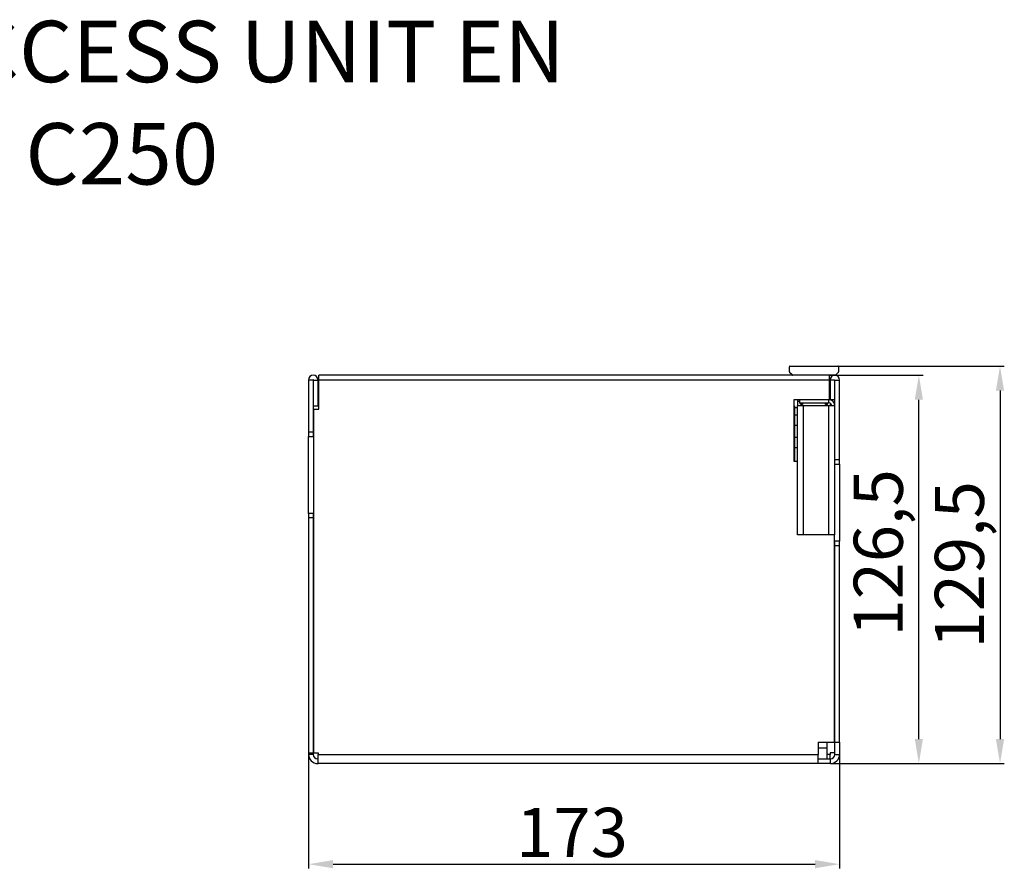
# Model space of a CAD drawing. Units: millimetres. Extents: x -244 to 602, y 1 to 492.
# Drawn here: x 281 to 602, y 214 to 492 of the extents above; entities that cross this region are included whole.
import ezdxf

# ---------------------------------------------------------------- set-up
doc = ezdxf.new("R2010")
doc.units = ezdxf.units.MM
doc.header["$PDSIZE"] = -1
for name, color, linetype in [('-D1-[Secció i Contorns]', 20, 'Continuous'), ('-REIXA', 144, 'Continuous'), ('zTEXT', 64, 'Continuous')]:
    doc.layers.add(name, color=color, linetype=linetype)
doc.styles.add('DIN ACO', font='arial.ttf')
doc.dimstyles.new('ACO DIM GRAN', dxfattribs={"dimtxt": 16, "dimasz": 8, "dimexe": 1.4, "dimexo": 0, "dimgap": 2, "dimtad": 1, "dimtoh": 1, "dimdec": 0, "dimzin": 9, "dimtxsty": 'DIN ACO', "dimcen": 3, "dimclrd": 157, "dimclre": 157, "dimclrt": 256, "dimadec": 0, "dimazin": 0, "dimtfac": 0.875, "dimtdec": 0, "dimtmove": 0, "dimatfit": 2, "dimfxl": 1, "dimtolj": 1, "dimlwd": 25, "dimlwe": 25, "dimarcsym": 0})

# ---------------------------------------------------------------- blocks, each defined once
blk = doc.blocks.new('_D_1')
at = {"layer": '-D1-[Secció i Contorns]', "color": 157, "lineweight": 25, "transparency": 16777216}
for p, q in [((375.12, 252.22), (375.12, 215.04)), ((548.1, 252.22), (548.1, 215.04)), ((383.12, 216.44), (540.1, 216.44))]:
    blk.add_line(p, q, dxfattribs=at)
at = {"layer": '-D1-[Secció i Contorns]', "color": 157, "transparency": 16777216}
for points in [[(383.12, 217.78), (383.12, 215.11), (375.12, 216.44)], [(540.1, 217.78), (540.1, 215.11), (548.1, 216.44)]]:
    blk.add_solid(points, dxfattribs=at)
at = {"layer": 'Defpoints', "color": 0, "transparency": 16777216}
for p in [(375.12, 252.22), (548.1, 252.22), (548.1, 216.44)]:
    blk.add_point(p, dxfattribs=at)
at = {"layer": '-D1-[Secció i Contorns]', "transparency": 16777216, "insert": (460.96, 234.79), "char_height": 16, "attachment_point": 2, "style": 'DIN ACO'}
blk.add_mtext('\\A1;173', dxfattribs=at)
blk = doc.blocks.new('_D_2')
at = {"layer": '-D1-[Secció i Contorns]', "color": 157, "lineweight": 25, "transparency": 16777216}
for p, q in [((544.7, 375.71), (575.33, 375.71)), ((573.93, 257.22), (573.93, 367.71)), ((545.1, 249.22), (575.33, 249.22))]:
    blk.add_line(p, q, dxfattribs=at)
at = {"layer": '-D1-[Secció i Contorns]', "color": 157, "transparency": 16777216}
for points in [[(572.59, 367.71), (575.26, 367.71), (573.93, 375.71)], [(572.59, 257.22), (575.26, 257.22), (573.93, 249.22)]]:
    blk.add_solid(points, dxfattribs=at)
at = {"layer": 'Defpoints', "color": 0, "transparency": 16777216}
for p in [(544.7, 375.71), (573.93, 375.71), (545.1, 249.22)]:
    blk.add_point(p, dxfattribs=at)
at = {"layer": '-D1-[Secció i Contorns]', "transparency": 16777216, "insert": (552.7, 317.86), "char_height": 16, "attachment_point": 2, "rotation": 90, "style": 'DIN ACO'}
blk.add_mtext('\\A1;126,5', dxfattribs=at)
blk = doc.blocks.new('_D_3')
at = {"layer": '-D1-[Secció i Contorns]', "color": 157, "lineweight": 25, "transparency": 16777216}
for p, q in [((547.55, 378.71), (601.76, 378.71)), ((600.36, 370.71), (600.36, 257.22)), ((545.1, 249.22), (601.76, 249.22))]:
    blk.add_line(p, q, dxfattribs=at)
at = {"layer": '-D1-[Secció i Contorns]', "color": 157, "transparency": 16777216}
for points in [[(599.02, 370.71), (601.69, 370.71), (600.36, 378.71)], [(599.02, 257.22), (601.69, 257.22), (600.36, 249.22)]]:
    blk.add_solid(points, dxfattribs=at)
at = {"layer": 'Defpoints', "color": 0, "transparency": 16777216}
for p in [(547.55, 378.71), (545.1, 249.22), (600.36, 249.22)]:
    blk.add_point(p, dxfattribs=at)
at = {"layer": '-D1-[Secció i Contorns]', "transparency": 16777216, "insert": (579.13, 313.97), "char_height": 16, "attachment_point": 2, "rotation": 90, "style": 'DIN ACO'}
blk.add_mtext('\\A1;129,5', dxfattribs=at)

msp = doc.modelspace()

# ---------------------------------------------------------------- linework, layer by layer
at = {"layer": '-D1-[Secció i Contorns]'}
for p, q in [((531.75, 376.84), (531.75, 378.51)), ((531.95, 378.71), (547.55, 378.71)), ((547.75, 378.51), (547.75, 376.84)), ((532.88, 375.71), (378.52, 375.71)), ((378.52, 374.16), (378.52, 375.71)), ((532.67, 375.8), (531.84, 376.63)), ((546.63, 375.71), (532.88, 375.71)), ((544.7, 375.71), (544.7, 374.16)), ((547.67, 376.63), (546.84, 375.8)), ((375.12, 374.16), (375.12, 357.21)), ((376.62, 374.16), (376.62, 357.21)), ((376.72, 365.71), (376.72, 374.16)), ((378.22, 365.71), (378.22, 374.16)), ((378.52, 364.71), (378.52, 374.16)), ((544.7, 374.16), (544.7, 367.71)), ((545, 374.16), (545, 367.71)), ((546.5, 374.16), (546.5, 367.71)), ((546.6, 365.71), (546.6, 374.16)), ((548.1, 348.22), (548.1, 374.16)), ((544.7, 371.76), (545, 371.46)), ((545, 369.9), (544.7, 368.86)), ((376.72, 365.71), (378.22, 365.71)), ((544.7, 367.71), (533.2, 367.71)), ((533.2, 367.71), (533.2, 347.72)), ((533.2, 365.71), (533.39, 365.71)), ((533.39, 365.71), (533.39, 362.71)), ((534.4, 323.72), (534.4, 365.71)), ((536.4, 365.71), (534.4, 365.71)), ((534.5, 365.71), (534.5, 367.71)), ((535, 367.21), (534.5, 367.21)), ((535, 367.71), (535, 366.71)), ((535, 366.71), (544.6, 366.71)), ((535.28, 366.57), (535.28, 366.71)), ((535.4, 366.31), (535.31, 366.47)), ((536, 366.21), (535.57, 366.21)), ((536.03, 366.71), (536, 366.21)), ((544.6, 365.71), (536.4, 365.71)), ((543.5, 366.21), (543.48, 366.71)), ((543.94, 366.21), (543.5, 366.21)), ((544.2, 366.47), (544.11, 366.31)), ((544.23, 366.71), (544.23, 366.57)), ((546.6, 365.71), (544.6, 365.71)), ((544.7, 367.71), (544.7, 367.71)), ((546.5, 367.71), (545, 367.71)), ((545, 367.71), (545, 367.67)), ((545, 366.63), (545, 365.71)), ((546.5, 367.71), (546.5, 366.34)), ((546.6, 323.72), (546.6, 365.71)), ((376.72, 364.71), (378.52, 364.71)), ((376.72, 364.71), (376.72, 252.72)), ((533.39, 365.21), (534.4, 365.21)), ((533.39, 362.71), (533.4, 362.71)), ((534.4, 362.71), (533.4, 362.71)), ((533.4, 359.46), (533.2, 359.46)), ((533.4, 359.46), (534.4, 359.46)), ((376.62, 357.21), (375.12, 357.21)), ((375.12, 357.21), (375.12, 355.71)), ((376.62, 357.21), (376.62, 355.71)), ((375.12, 355.71), (376.72, 355.71)), ((375.12, 330.72), (375.12, 355.71)), ((533.2, 355.47), (533.4, 355.47)), ((534.4, 355.47), (533.4, 355.47)), ((533.4, 352.22), (533.39, 352.22)), ((533.39, 352.22), (533.39, 349.22)), ((533.4, 352.22), (534.4, 352.22)), ((533.39, 349.22), (533.2, 349.22)), ((533.2, 347.72), (534.4, 347.72)), ((546.6, 348.22), (548.1, 348.22)), ((546.6, 346.72), (548.1, 346.72)), ((548.1, 346.72), (548.1, 348.22)), ((548.1, 346.72), (548.1, 321.72)), ((376.72, 330.72), (375.12, 330.72)), ((375.12, 330.72), (375.12, 329.22)), ((376.62, 330.72), (376.62, 329.22)), ((376.62, 329.22), (375.12, 329.22)), ((375.12, 329.22), (375.12, 252.72)), ((376.62, 329.22), (376.62, 252.72)), ((536.4, 323.72), (534.4, 323.72)), ((544.6, 323.72), (536.4, 323.72)), ((546.6, 323.72), (544.6, 323.72)), ((546.5, 256.22), (546.5, 323.72)), ((548.1, 321.72), (546.5, 321.72)), ((546.6, 320.22), (546.6, 321.72)), ((548.1, 320.22), (548.1, 321.72)), ((546.6, 317.72), (546.5, 317.72)), ((546.6, 320.22), (548.1, 320.22)), ((546.6, 256.22), (546.6, 320.22)), ((548.1, 256.22), (548.1, 320.22)), ((541.1, 256.22), (546.5, 256.22)), ((541.1, 256.22), (541.1, 252.22)), ((543.9, 256.22), (543.9, 254.22)), ((543.9, 254.22), (543.9, 250.72)), ((546.5, 256.22), (546.5, 252.72)), ((546.6, 256.22), (548.1, 256.22)), ((546.6, 252.22), (546.6, 256.22)), ((548.1, 256.22), (548.1, 252.22)), ((375.12, 252.72), (376.62, 252.72)), ((375.12, 252.72), (375.12, 252.22)), ((376.62, 252.72), (376.62, 252.22)), ((376.72, 252.72), (378.22, 252.72)), ((378.12, 250.72), (378.22, 250.72)), ((378.22, 252.72), (378.22, 252.22)), ((378.22, 249.22), (378.22, 252.22)), ((541.1, 249.22), (541.1, 252.22)), ((541.1, 250.72), (545.1, 250.72)), ((546.5, 252.72), (545, 252.72)), ((545, 252.72), (545, 252.22)), ((545, 250.72), (545, 252.22)), ((378.12, 249.22), (378.22, 249.22)), ((541.1, 249.22), (378.22, 249.22)), ((545.1, 249.22), (541.1, 249.22))]:
    msp.add_line(p, q, dxfattribs=at)
for centre, radius, start, end in [((531.95, 378.51), 0.2, 90, 180), ((547.55, 378.51), 0.2, 360, 90), ((376.67, 374.16), 1.55, 0, 180), ((532.05, 376.84), 0.3, 180, 225), ((532.88, 376.01), 0.3, 225, 270), ((546.55, 374.16), 1.55, 360, 180), ((546.63, 376.01), 0.3, 270, 315), ((547.45, 376.84), 0.3, 315, 360), ((376.67, 374.16), 0.05, 0, 180), ((546.55, 374.16), 0.05, 0, 180), ((535.48, 366.57), 0.2, 180, 210), ((535.57, 366.41), 0.2, 210, 270), ((543.94, 366.41), 0.2, 270, 330), ((544.03, 366.57), 0.2, 330, 0), ((544.6, 365.71), 2, 0, 90), ((544.6, 365.71), 1, 0, 90), ((545.1, 366.71), 1.5, 342.0117, 0), ((545.1, 314.8), 1.5, 338.9605, 0), ((545.1, 280.64), 1.5, 0, 21.0395), ((378.12, 252.22), 3, 180, 270), ((378.12, 252.22), 1.5, 180, 270), ((545.1, 252.22), 1.5, 270, 0), ((545.1, 252.22), 3, 270, 0)]:
    msp.add_arc(centre, radius, start, end, dxfattribs=at)
at = {"layer": '-REIXA'}
for p, q in [((376.62, 374.16), (375.12, 374.16)), ((376.72, 374.16), (378.22, 374.16)), ((544.7, 374.16), (378.52, 374.16)), ((546.5, 374.16), (545, 374.16)), ((546.6, 374.16), (548.1, 374.16)), ((536.4, 323.72), (536.4, 365.71)), ((544.6, 366.71), (544.6, 367.71)), ((544.6, 323.72), (544.6, 365.71)), ((533.4, 362.71), (533.4, 359.46)), ((533.4, 359.46), (533.4, 355.47)), ((533.4, 355.47), (533.4, 352.22)), ((533.4, 352.22), (533.4, 347.72)), ((543.9, 254.22), (541.1, 254.22)), ((376.62, 252.22), (375.12, 252.22)), ((378.12, 250.72), (378.12, 249.22)), ((378.22, 252.22), (541.1, 252.22)), ((545, 252.22), (543.9, 252.22)), ((545.1, 249.22), (545.1, 250.72)), ((546.6, 252.22), (548.1, 252.22))]:
    msp.add_line(p, q, dxfattribs=at)

# ---------------------------------------------------------------- texts
at = {"layer": 'zTEXT', "insert": (189.41, 491.19), "char_height": 20, "width": 570.8776, "attachment_point": 2, "style": 'DIN ACO'}
msp.add_mtext('ACO SLOTTOP V150 H105 ACCESS UNIT EN INOX - L:50 CM - LC  C250\\PRef: 00446133', dxfattribs=at)

# ---------------------------------------------------------------- dimensions: what is measured, and where the dimension line sits
at = {"layer": '-D1-[Secció i Contorns]'}
for base, p1, p2, picture, middle in [((600.36, 249.22), (547.55, 378.71), (545.1, 249.22), '_D_3', (600.36, 313.97)), ((573.93, 375.71), (545.1, 249.22), (544.7, 375.71), '_D_2', (573.93, 317.86))]:
    dim = msp.add_linear_dim(base=base, p1=p1, p2=p2, angle=90, dimstyle='ACO DIM GRAN', override={"dimdec": 1}, dxfattribs=at)
    dim.commit()
    dim.dimension.update_dxf_attribs({"geometry": picture, "text_midpoint": middle, "dimtype": 160})
dim = msp.add_linear_dim(base=(548.1, 216.44), p1=(375.12, 252.22), p2=(548.1, 252.22), dimstyle='ACO DIM GRAN', dxfattribs=at)
dim.commit()
dim.dimension.update_dxf_attribs({"geometry": '_D_1', "text_midpoint": (460.96, 216.44), "dimtype": 160})

doc.saveas('drawing.dxf')
